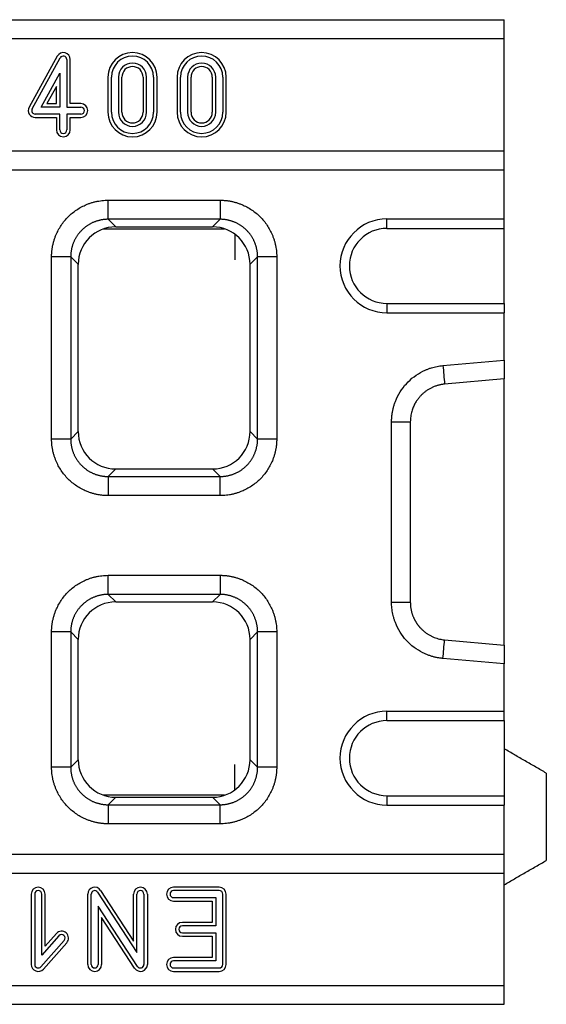
# Model space of a CAD drawing. Units: millimetres. Extents: x 3808 to 7750, y 1281 to 3510.
# Drawn here: x 5277 to 5389, y 2338 to 2548 of the extents above; entities that cross this region are included whole.
import ezdxf

# ---------------------------------------------------------------- set-up
doc = ezdxf.new("R2010")
doc.units = ezdxf.units.MM
doc.layers.get('0').update_dxf_attribs({"color": 10})
doc.layers.add('ACO 07', color=10, linetype='Continuous')

# ---------------------------------------------------------------- blocks, each defined once
blk = doc.blocks.new('130074 - 2')
for p, q in [((0, 210), (1000, 210)), ((1000, 206), (1000, 210)), ((0, 206), (1000, 206)), ((1000, 182), (1000, 206)), ((904.71, 202.21), (898.71, 191.34)), ((899.34, 190.99), (905.34, 201.86)), ((906.75, 201.5), (906.75, 191.37)), ((907.48, 192.1), (907.48, 201.5)), ((901.27, 191.37), (905.25, 198.59)), ((905.25, 198.59), (905.25, 191.37)), ((915.52, 197.75), (915.52, 190.25)), ((916.25, 190.25), (916.25, 197.75)), ((917.75, 197.75), (917.75, 190.25)), ((918.48, 190.25), (918.48, 197.75)), ((923.02, 197.75), (923.02, 190.25)), ((923.75, 190.25), (923.75, 197.75)), ((925.25, 197.75), (925.25, 190.25)), ((925.98, 190.25), (925.98, 197.75)), ((930.27, 197.75), (930.27, 190.25)), ((931, 190.25), (931, 197.75)), ((932.5, 197.75), (932.5, 190.25)), ((933.23, 190.25), (933.23, 197.75)), ((937.77, 197.75), (937.77, 190.25)), ((938.5, 190.25), (938.5, 197.75)), ((940, 197.75), (940, 190.25)), ((940.73, 190.25), (940.73, 197.75)), ((904.52, 195.76), (902.5, 192.1)), ((904.52, 192.1), (904.52, 195.76)), ((905.25, 191.37), (901.27, 191.37)), ((902.5, 192.1), (904.52, 192.1)), ((906.75, 191.37), (909.75, 191.37)), ((909.75, 192.1), (907.48, 192.1)), ((905.25, 189.87), (900, 189.87)), ((900, 189.15), (904.52, 189.15)), ((904.52, 189.15), (904.52, 186.5)), ((905.25, 186.5), (905.25, 189.87)), ((909.75, 189.87), (906.75, 189.87)), ((906.75, 189.87), (906.75, 186.5)), ((907.48, 186.5), (907.48, 189.15)), ((907.48, 189.15), (909.75, 189.15)), ((0, 182), (1000, 182)), ((1000, 178), (1000, 182)), ((0, 178), (1000, 178)), ((1000, 167.5), (1000, 178)), ((915.57, 171.5), (939.43, 171.5)), ((939.43, 167.43), (915.57, 167.43)), ((915.57, 167.43), (917.17, 165.82)), ((937.83, 165.82), (939.43, 167.43)), ((975, 165.5), (975, 167.5)), ((975, 167.5), (1000, 167.5)), ((1000, 165.5), (1000, 167.5)), ((914.6, 165.4), (940.4, 165.4)), ((917.17, 165.82), (937.83, 165.82)), ((942.58, 164.26), (942.58, 158.82)), ((975, 165.5), (1000, 165.5)), ((1000, 149.5), (1000, 165.5)), ((903.5, 120.57), (903.5, 159.43)), ((907.57, 159.43), (907.57, 120.57)), ((909.18, 157.83), (907.57, 159.43)), ((909.18, 122.17), (909.18, 157.83)), ((947.43, 159.43), (945.82, 157.83)), ((945.82, 122.17), (945.82, 157.83)), ((947.43, 120.57), (947.43, 159.43)), ((951.5, 159.43), (951.5, 120.57)), ((975, 149.5), (1000, 149.5)), ((975, 149.5), (975, 147.5)), ((1000, 149.5), (1000, 147.5)), ((975, 147.5), (1000, 147.5)), ((1000, 137.38), (1000, 147.5)), ((986.95, 136.23), (1000, 137.38)), ((1000, 137.38), (1000, 133.38)), ((1000, 133.38), (987.3, 132.27)), ((1000, 76.62), (1000, 133.38)), ((976, 85.77), (976, 124.23)), ((980, 124.23), (980, 85.77)), ((907.57, 120.57), (909.18, 122.17)), ((945.82, 122.17), (947.43, 120.57)), ((917.17, 114.18), (915.57, 112.57)), ((917.17, 114.18), (937.83, 114.18)), ((939.43, 112.57), (937.83, 114.18)), ((915.57, 112.57), (939.43, 112.57)), ((939.43, 108.5), (915.57, 108.5)), ((915.57, 91.5), (939.43, 91.5)), ((939.43, 87.43), (915.57, 87.43)), ((915.57, 87.43), (917.17, 85.82)), ((937.83, 85.82), (939.43, 87.43)), ((917.17, 85.82), (937.83, 85.82)), ((903.5, 50.57), (903.5, 79.43)), ((907.57, 79.43), (907.57, 50.57)), ((909.18, 77.83), (907.57, 79.43)), ((909.18, 52.17), (909.18, 77.83)), ((947.43, 79.43), (945.82, 77.83)), ((945.82, 52.17), (945.82, 77.83)), ((947.43, 50.57), (947.43, 79.43)), ((951.5, 79.43), (951.5, 50.57)), ((987.3, 77.73), (1000, 76.62)), ((1000, 76.62), (1000, 72.62)), ((1000, 72.62), (986.95, 73.77)), ((1000, 62.5), (1000, 72.62)), ((975, 60.5), (975, 62.5)), ((975, 62.5), (1000, 62.5)), ((1000, 60.5), (1000, 62.5)), ((975, 60.5), (1000, 60.5)), ((1000, 60.5), (1000, 44.5)), ((907.57, 50.57), (909.18, 52.17)), ((942.58, 45.74), (942.58, 51.18)), ((945.82, 52.17), (947.43, 50.57)), ((1009, 49.3), (1009, 30.7)), ((940.4, 44.6), (914.6, 44.6)), ((917.17, 44.18), (915.57, 42.57)), ((917.17, 44.18), (937.83, 44.18)), ((939.43, 42.57), (937.83, 44.18)), ((975, 44.5), (975, 42.5)), ((975, 44.5), (1000, 44.5)), ((1000, 44.5), (1000, 42.5)), ((915.57, 42.57), (939.43, 42.57)), ((975, 42.5), (1000, 42.5)), ((1000, 32), (1000, 42.5)), ((939.43, 38.5), (915.57, 38.5)), ((0, 32), (1000, 32)), ((1000, 28), (1000, 32)), ((0, 28), (1000, 28)), ((1000, 4), (1000, 28)), ((899.16, 23.5), (899.16, 8.5)), ((899.89, 23.5), (899.89, 8.5)), ((901.39, 10.48), (901.39, 23.5)), ((902.12, 12.4), (902.12, 23.5)), ((911.21, 8.5), (911.21, 23.5)), ((911.94, 8.5), (911.94, 23.5)), ((913.32, 23.91), (921.69, 11.03)), ((913.93, 24.31), (920.96, 13.49)), ((920.96, 13.49), (920.96, 23.5)), ((921.69, 11.03), (921.69, 23.5)), ((923.19, 23.5), (923.19, 8.5)), ((923.92, 23.5), (923.92, 8.5)), ((939.25, 24.98), (929.5, 24.98)), ((939.25, 24.25), (929.5, 24.25)), ((940, 8.5), (940, 23.5)), ((940.73, 8.5), (940.73, 23.5)), ((929.5, 22.75), (938.5, 22.75)), ((929.5, 22.02), (937.77, 22.02)), ((937.77, 22.02), (937.77, 17.48)), ((938.5, 22.75), (938.5, 16.75)), ((913.44, 20.97), (913.44, 8.5)), ((921.81, 8.09), (913.44, 20.97)), ((914.17, 18.51), (914.17, 8.5)), ((921.2, 7.69), (914.17, 18.51)), ((937.77, 17.48), (931.38, 17.48)), ((904.52, 15.1), (902.12, 12.4)), ((938.5, 16.75), (931.38, 16.75)), ((931.38, 15.25), (938.5, 15.25)), ((938.5, 15.25), (938.5, 9.25)), ((901.2, 8), (906.19, 13.63)), ((905.06, 14.62), (901.39, 10.48)), ((901.75, 7.52), (906.73, 13.15)), ((931.38, 14.52), (937.77, 14.52)), ((937.77, 14.52), (937.77, 9.98)), ((937.77, 9.98), (929.5, 9.98)), ((938.5, 9.25), (929.5, 9.25)), ((929.5, 7.75), (939.25, 7.75)), ((929.5, 7.02), (939.25, 7.02)), ((0, 4), (1000, 4)), ((1000, 0), (1000, 4)), ((0, 0), (1000, 0))]:
    blk.add_line(p, q)
at = {"flags": 128}
blk.add_lwpolyline([(1000, 180.5), (1000, 180.5)], dxfattribs=at)
for centre, radius, start, end in [((906, 201.5), 1.48, 0, 151.1134), ((906, 201.5), 0.75, 0, 151.1134), ((920.75, 197.75), 5.23, 0, 180), ((920.75, 197.75), 4.5, 0, 180), ((935.5, 197.75), 5.23, 0, 180), ((935.5, 197.75), 4.5, 0, 180), ((920.75, 197.75), 3, 0, 180), ((920.75, 197.75), 2.27, 0, 180), ((935.5, 197.75), 3, 0, 180), ((935.5, 197.75), 2.27, 0, 180), ((900, 190.62), 1.48, 151.1134, 270), ((909.75, 190.62), 1.48, 270, 90), ((909.75, 190.62), 0.75, 270, 90), ((900, 190.62), 0.75, 151.1134, 270), ((920.75, 190.25), 5.23, 180, 0), ((920.75, 190.25), 4.5, 180, 0), ((920.75, 190.25), 3, 180, 0), ((920.75, 190.25), 2.27, 180, 0), ((935.5, 190.25), 5.23, 180, 0), ((935.5, 190.25), 4.5, 180, 0), ((935.5, 190.25), 3, 180, 0), ((935.5, 190.25), 2.27, 180, 0), ((906, 186.5), 1.48, 180, 360), ((906, 186.5), 0.75, 180, 0), ((975, 157.5), 10, 90, 270), ((975, 157.5), 8, 90, 270), ((975, 52.5), 10, 90, 270), ((975, 52.5), 8, 90, 270), ((900.64, 23.5), 1.48, 0, 180), ((900.64, 23.5), 0.75, 0, 180), ((912.69, 23.5), 1.48, 33.0239, 180), ((912.69, 23.5), 0.75, 33.0239, 180), ((922.44, 23.5), 1.48, 0, 180), ((922.44, 23.5), 0.75, 0, 180), ((929.5, 23.5), 1.48, 90, 270), ((929.5, 23.5), 0.75, 90, 270), ((939.25, 23.5), 1.48, 0, 90), ((939.25, 23.5), 0.75, 0, 90), ((931.38, 16), 1.48, 90, 270), ((905.63, 14.12), 1.48, 318.4672, 138.4672), ((905.63, 14.12), 0.75, 318.4672, 138.4672), ((931.38, 16), 0.75, 90, 270), ((900.64, 8.5), 1.48, 180, 318.4672), ((900.64, 8.5), 0.75, 180, 318.4672), ((912.69, 8.5), 1.48, 180, 0), ((912.69, 8.5), 0.75, 180, 0), ((922.44, 8.5), 1.48, 213.0239, 0), ((922.44, 8.5), 0.75, 213.0239, 0), ((929.5, 8.5), 1.48, 90, 270), ((929.5, 8.5), 0.75, 90, 270), ((939.25, 8.5), 1.48, 270, 0), ((939.25, 8.5), 0.75, 270, 0)]:
    blk.add_arc(centre, radius, start, end)
for centre, major_axis in [((917.18, 157.82), (5.66, -5.66)), ((937.82, 157.82), (-5.66, -5.66)), ((917.18, 122.18), (5.66, 5.66)), ((937.82, 122.18), (-5.66, 5.66)), ((917.18, 77.82), (5.66, -5.66)), ((937.82, 77.82), (-5.66, -5.66)), ((917.18, 52.18), (5.66, 5.66)), ((937.82, 52.18), (-5.66, 5.66))]:
    blk.add_ellipse(centre, major_axis=major_axis, ratio=0.999695, start_param=2.356347, end_param=3.926839)
for points, knots in [([(903.5, 159.43), (903.5, 159.54), (903.5, 159.77), (903.52, 160.1), (903.54, 160.44), (903.57, 160.77), (903.61, 161.11), (903.66, 161.44), (903.72, 161.77), (903.8, 162.1), (903.88, 162.43), (903.97, 162.75), (904.07, 163.08), (904.18, 163.4), (904.29, 163.73), (904.67, 164.67), (905.47, 166.18), (906.98, 168.02), (908.82, 169.53), (910.43, 170.38), (911.59, 170.83), (912.24, 171.04), (912.9, 171.21), (913.56, 171.34), (914.23, 171.43), (914.9, 171.49), (915.34, 171.5), (915.57, 171.5)], [0, 0, 0, 0, 0.01783, 0.035607, 0.053346, 0.071061, 0.088767, 0.106479, 0.124212, 0.14198, 0.159798, 0.17768, 0.195642, 0.213696, 0.231858, 0.25014, 0.375642, 0.500012, 0.624331, 0.749884, 0.786313, 0.822317, 0.858011, 0.893508, 0.928926, 0.964384, 1, 1, 1, 1]), ([(939.43, 171.5), (939.54, 171.5), (939.77, 171.5), (940.1, 171.48), (940.44, 171.46), (940.77, 171.43), (941.11, 171.39), (941.44, 171.34), (941.77, 171.28), (942.1, 171.2), (942.43, 171.12), (942.75, 171.03), (943.08, 170.93), (943.4, 170.82), (943.73, 170.71), (944.67, 170.33), (946.18, 169.53), (948.02, 168.02), (949.53, 166.18), (950.38, 164.57), (950.83, 163.41), (951.04, 162.76), (951.21, 162.1), (951.34, 161.44), (951.43, 160.77), (951.49, 160.1), (951.5, 159.66), (951.5, 159.43)], [0, 0, 0, 0, 0.01783, 0.035607, 0.053346, 0.071061, 0.088767, 0.106479, 0.124212, 0.14198, 0.159798, 0.17768, 0.195642, 0.213696, 0.231858, 0.25014, 0.375642, 0.500012, 0.624331, 0.749884, 0.786313, 0.822317, 0.858011, 0.893508, 0.928926, 0.964384, 1, 1, 1, 1]), ([(915.57, 167.43), (915.48, 167.43), (915.3, 167.43), (915.02, 167.41), (914.75, 167.39), (914.48, 167.36), (914.21, 167.31), (913.94, 167.26), (913.68, 167.2), (913.41, 167.13), (913.15, 167.06), (912.89, 166.97), (912.63, 166.87), (912.38, 166.77), (912.13, 166.66), (911.89, 166.53), (911.65, 166.4), (911.41, 166.27), (911.18, 166.12), (910.96, 165.97), (910.74, 165.81), (910.52, 165.64), (910.31, 165.46), (910.11, 165.28), (909.91, 165.09), (909.72, 164.89), (909.54, 164.69), (909.36, 164.48), (909.19, 164.26), (909.03, 164.04), (908.88, 163.82), (908.73, 163.59), (908.6, 163.35), (908.47, 163.11), (908.34, 162.87), (908.23, 162.62), (908.13, 162.37), (908.03, 162.11), (907.94, 161.85), (907.87, 161.59), (907.8, 161.32), (907.74, 161.06), (907.69, 160.79), (907.64, 160.52), (907.61, 160.25), (907.59, 159.98), (907.57, 159.7), (907.57, 159.52), (907.57, 159.43)], [0, 0, 0, 0, 0.021744, 0.043487, 0.06523, 0.086972, 0.108713, 0.130454, 0.152195, 0.173935, 0.195674, 0.217414, 0.239153, 0.260891, 0.282629, 0.304367, 0.326105, 0.347842, 0.369579, 0.391316, 0.413053, 0.43479, 0.456527, 0.478263, 0.5, 0.521737, 0.543473, 0.56521, 0.586947, 0.608684, 0.630421, 0.652158, 0.673895, 0.695633, 0.717371, 0.739109, 0.760847, 0.782586, 0.804326, 0.826065, 0.847805, 0.869546, 0.891287, 0.913028, 0.93477, 0.956513, 0.978256, 1, 1, 1, 1]), ([(947.43, 159.43), (947.43, 159.52), (947.43, 159.7), (947.41, 159.98), (947.39, 160.25), (947.36, 160.52), (947.31, 160.79), (947.26, 161.06), (947.2, 161.32), (947.13, 161.59), (947.06, 161.85), (946.97, 162.11), (946.87, 162.37), (946.77, 162.62), (946.66, 162.87), (946.53, 163.11), (946.4, 163.35), (946.27, 163.59), (946.12, 163.82), (945.97, 164.04), (945.81, 164.26), (945.64, 164.48), (945.46, 164.69), (945.28, 164.89), (945.09, 165.09), (944.89, 165.28), (944.69, 165.46), (944.48, 165.64), (944.27, 165.81), (944.04, 165.97), (943.82, 166.12), (943.59, 166.27), (943.35, 166.4), (943.11, 166.53), (942.87, 166.66), (942.62, 166.77), (942.37, 166.87), (942.11, 166.97), (941.85, 167.06), (941.59, 167.13), (941.32, 167.2), (941.06, 167.26), (940.79, 167.31), (940.52, 167.36), (940.25, 167.39), (939.98, 167.41), (939.7, 167.43), (939.52, 167.43), (939.43, 167.43)], [0, 0, 0, 0, 0.021743, 0.043485, 0.065226, 0.086967, 0.108707, 0.130447, 0.152187, 0.173926, 0.195665, 0.217403, 0.239141, 0.260879, 0.282617, 0.304354, 0.326091, 0.347828, 0.369565, 0.391302, 0.413038, 0.434775, 0.456512, 0.478248, 0.499985, 0.521721, 0.543458, 0.565195, 0.586932, 0.608669, 0.630406, 0.652144, 0.673882, 0.69562, 0.717358, 0.739097, 0.760836, 0.782576, 0.804316, 0.826056, 0.847797, 0.869539, 0.891281, 0.913023, 0.934767, 0.95651, 0.978255, 1, 1, 1, 1]), ([(976, 124.23), (976, 124.35), (976, 124.58), (976.02, 124.92), (976.04, 125.26), (976.07, 125.6), (976.12, 125.94), (976.17, 126.27), (976.23, 126.61), (976.31, 126.94), (976.39, 127.28), (976.48, 127.61), (976.58, 127.94), (976.7, 128.27), (977.04, 129.19), (977.75, 130.63), (979.1, 132.42), (980.75, 133.92), (982.21, 134.82), (983.28, 135.31), (983.87, 135.55), (984.48, 135.76), (985.08, 135.93), (985.7, 136.07), (986.32, 136.17), (986.74, 136.21), (986.95, 136.23)], [0, 0, 0, 0, 0.019233, 0.038413, 0.057556, 0.076679, 0.095797, 0.114927, 0.134086, 0.153289, 0.172552, 0.191892, 0.211324, 0.230864, 0.250527, 0.376104, 0.500596, 0.624946, 0.750324, 0.786629, 0.82255, 0.858189, 0.893648, 0.929033, 0.964448, 1, 1, 1, 1]), ([(987.3, 132.27), (987.21, 132.26), (987.01, 132.24), (986.72, 132.19), (986.43, 132.14), (986.13, 132.08), (985.84, 132), (985.55, 131.91), (985.26, 131.81), (984.97, 131.7), (984.69, 131.58), (984.41, 131.44), (984.13, 131.29), (983.86, 131.13), (983.59, 130.96), (983.32, 130.78), (983.06, 130.58), (982.81, 130.37), (982.57, 130.15), (982.33, 129.92), (982.1, 129.68), (981.88, 129.43), (981.67, 129.16), (981.45, 128.87), (981.23, 128.54), (981.02, 128.18), (980.82, 127.8), (980.63, 127.38), (980.46, 126.93), (980.3, 126.45), (980.17, 125.94), (980.08, 125.39), (980.01, 124.82), (980, 124.43), (980, 124.23)], [0, 0, 0, 0, 0.024554, 0.049293, 0.074217, 0.099328, 0.124626, 0.150111, 0.175784, 0.201645, 0.227696, 0.253936, 0.280366, 0.306988, 0.3338, 0.360804, 0.388, 0.415388, 0.44297, 0.470745, 0.498714, 0.525792, 0.554782, 0.585686, 0.618503, 0.653234, 0.689879, 0.728439, 0.768912, 0.811301, 0.855604, 0.901821, 0.949953, 1, 1, 1, 1]), ([(915.57, 108.5), (915.46, 108.5), (915.23, 108.5), (914.9, 108.52), (914.56, 108.54), (914.23, 108.57), (913.89, 108.61), (913.56, 108.66), (913.23, 108.72), (912.9, 108.8), (912.57, 108.88), (912.25, 108.97), (911.92, 109.07), (911.6, 109.18), (911.27, 109.29), (910.33, 109.67), (908.82, 110.47), (906.98, 111.98), (905.47, 113.82), (904.62, 115.43), (904.17, 116.59), (903.96, 117.24), (903.79, 117.9), (903.66, 118.56), (903.57, 119.23), (903.51, 119.9), (903.5, 120.34), (903.5, 120.57)], [0, 0, 0, 0, 0.01783, 0.035607, 0.053346, 0.071061, 0.088767, 0.106479, 0.124212, 0.14198, 0.159798, 0.17768, 0.195642, 0.213696, 0.231858, 0.25014, 0.375642, 0.500012, 0.624331, 0.749884, 0.786313, 0.822317, 0.858011, 0.893508, 0.928926, 0.964384, 1, 1, 1, 1]), ([(907.57, 120.57), (907.57, 120.48), (907.57, 120.3), (907.59, 120.02), (907.61, 119.75), (907.64, 119.48), (907.69, 119.21), (907.74, 118.94), (907.8, 118.68), (907.87, 118.41), (907.94, 118.15), (908.03, 117.89), (908.13, 117.63), (908.23, 117.38), (908.34, 117.13), (908.47, 116.89), (908.6, 116.65), (908.73, 116.41), (908.88, 116.18), (909.03, 115.96), (909.19, 115.74), (909.36, 115.52), (909.54, 115.31), (909.72, 115.11), (909.91, 114.91), (910.11, 114.72), (910.31, 114.54), (910.52, 114.36), (910.74, 114.19), (910.96, 114.03), (911.18, 113.88), (911.41, 113.73), (911.65, 113.6), (911.89, 113.47), (912.13, 113.34), (912.38, 113.23), (912.63, 113.13), (912.89, 113.03), (913.15, 112.94), (913.41, 112.87), (913.68, 112.8), (913.94, 112.74), (914.21, 112.69), (914.48, 112.64), (914.75, 112.61), (915.02, 112.59), (915.3, 112.57), (915.48, 112.57), (915.57, 112.57)], [0, 0, 0, 0, 0.0217439, 0.0434871, 0.0652297, 0.0869718, 0.1087133, 0.1304543, 0.1521948, 0.1739349, 0.1956745, 0.2174137, 0.2391525, 0.260891, 0.2826292, 0.3043671, 0.3261048, 0.3478422, 0.3695794, 0.3913164, 0.4130533, 0.4347901, 0.4565268, 0.4782634, 0.5, 0.5217366, 0.5434732, 0.5652099, 0.5869467, 0.6086836, 0.6304206, 0.6521578, 0.6738952, 0.6956329, 0.7173708, 0.739109, 0.7608475, 0.7825863, 0.8043255, 0.8260651, 0.8478052, 0.8695457, 0.8912867, 0.9130282, 0.9347703, 0.9565129, 0.9782561, 1, 1, 1, 1]), ([(951.5, 120.57), (951.5, 120.46), (951.5, 120.23), (951.48, 119.9), (951.46, 119.56), (951.43, 119.23), (951.39, 118.89), (951.34, 118.56), (951.28, 118.23), (951.2, 117.9), (951.12, 117.57), (951.03, 117.25), (950.93, 116.92), (950.82, 116.6), (950.71, 116.27), (950.33, 115.33), (949.53, 113.82), (948.02, 111.98), (946.18, 110.47), (944.57, 109.62), (943.41, 109.17), (942.76, 108.96), (942.1, 108.79), (941.44, 108.66), (940.77, 108.57), (940.1, 108.51), (939.66, 108.5), (939.43, 108.5)], [0, 0, 0, 0, 0.01783, 0.035607, 0.053346, 0.071061, 0.088767, 0.106479, 0.124212, 0.14198, 0.159798, 0.17768, 0.195642, 0.213696, 0.231858, 0.25014, 0.375642, 0.500012, 0.624331, 0.749884, 0.786313, 0.822317, 0.858011, 0.893508, 0.928926, 0.964384, 1, 1, 1, 1]), ([(939.43, 112.57), (939.52, 112.57), (939.7, 112.57), (939.98, 112.59), (940.25, 112.61), (940.52, 112.64), (940.79, 112.69), (941.06, 112.74), (941.32, 112.8), (941.59, 112.87), (941.85, 112.94), (942.11, 113.03), (942.37, 113.13), (942.62, 113.23), (942.87, 113.34), (943.11, 113.47), (943.35, 113.6), (943.59, 113.73), (943.82, 113.88), (944.04, 114.03), (944.27, 114.19), (944.48, 114.36), (944.69, 114.54), (944.89, 114.72), (945.09, 114.91), (945.28, 115.11), (945.46, 115.31), (945.64, 115.52), (945.81, 115.74), (945.97, 115.96), (946.12, 116.18), (946.27, 116.41), (946.4, 116.65), (946.53, 116.89), (946.66, 117.13), (946.77, 117.38), (946.87, 117.63), (946.97, 117.89), (947.06, 118.15), (947.13, 118.41), (947.2, 118.68), (947.26, 118.94), (947.31, 119.21), (947.36, 119.48), (947.39, 119.75), (947.41, 120.02), (947.43, 120.3), (947.43, 120.48), (947.43, 120.57)], [0, 0, 0, 0, 0.0217452, 0.0434897, 0.0652335, 0.0869767, 0.1087193, 0.1304613, 0.1522027, 0.1739437, 0.1956842, 0.2174242, 0.2391637, 0.2609029, 0.2826417, 0.3043801, 0.3261183, 0.3478561, 0.3695937, 0.391331, 0.4130682, 0.4348052, 0.456542, 0.4782787, 0.5000154, 0.5217519, 0.5434885, 0.565225, 0.5869616, 0.6086982, 0.6304349, 0.6521718, 0.6739087, 0.6956459, 0.7173832, 0.7391208, 0.7608586, 0.7825967, 0.8043352, 0.826074, 0.8478131, 0.8695527, 0.8912926, 0.9130331, 0.934774, 0.9565154, 0.9782574, 1, 1, 1, 1]), ([(903.5, 79.43), (903.5, 79.54), (903.5, 79.77), (903.52, 80.1), (903.54, 80.44), (903.57, 80.77), (903.61, 81.11), (903.66, 81.44), (903.72, 81.77), (903.8, 82.1), (903.88, 82.43), (903.97, 82.75), (904.07, 83.08), (904.18, 83.4), (904.29, 83.73), (904.67, 84.67), (905.47, 86.18), (906.98, 88.02), (908.82, 89.53), (910.43, 90.38), (911.59, 90.83), (912.24, 91.04), (912.9, 91.21), (913.56, 91.34), (914.23, 91.43), (914.9, 91.49), (915.34, 91.5), (915.57, 91.5)], [0, 0, 0, 0, 0.01783, 0.035607, 0.053346, 0.071061, 0.088767, 0.106479, 0.124212, 0.14198, 0.159798, 0.17768, 0.195642, 0.213696, 0.231858, 0.25014, 0.375642, 0.500012, 0.624331, 0.749884, 0.786313, 0.822317, 0.858011, 0.893508, 0.928926, 0.964384, 1, 1, 1, 1]), ([(939.43, 91.5), (939.54, 91.5), (939.77, 91.5), (940.1, 91.48), (940.44, 91.46), (940.77, 91.43), (941.11, 91.39), (941.44, 91.34), (941.77, 91.28), (942.1, 91.2), (942.43, 91.12), (942.75, 91.03), (943.08, 90.93), (943.4, 90.82), (943.73, 90.71), (944.67, 90.33), (946.18, 89.53), (948.02, 88.02), (949.53, 86.18), (950.38, 84.57), (950.83, 83.41), (951.04, 82.76), (951.21, 82.1), (951.34, 81.44), (951.43, 80.77), (951.49, 80.1), (951.5, 79.66), (951.5, 79.43)], [0, 0, 0, 0, 0.01783, 0.035607, 0.053346, 0.071061, 0.088767, 0.106479, 0.124212, 0.14198, 0.159798, 0.17768, 0.195642, 0.213696, 0.231858, 0.25014, 0.375642, 0.500012, 0.624331, 0.749884, 0.786313, 0.822317, 0.858011, 0.893508, 0.928926, 0.964384, 1, 1, 1, 1]), ([(915.57, 87.43), (915.48, 87.43), (915.3, 87.43), (915.02, 87.41), (914.75, 87.39), (914.48, 87.36), (914.21, 87.31), (913.94, 87.26), (913.68, 87.2), (913.41, 87.13), (913.15, 87.06), (912.89, 86.97), (912.63, 86.87), (912.38, 86.77), (912.13, 86.66), (911.89, 86.53), (911.65, 86.4), (911.41, 86.27), (911.18, 86.12), (910.96, 85.97), (910.74, 85.81), (910.52, 85.64), (910.31, 85.46), (910.11, 85.28), (909.91, 85.09), (909.72, 84.89), (909.54, 84.69), (909.36, 84.48), (909.19, 84.26), (909.03, 84.04), (908.88, 83.82), (908.73, 83.59), (908.6, 83.35), (908.47, 83.11), (908.34, 82.87), (908.23, 82.62), (908.13, 82.37), (908.03, 82.11), (907.94, 81.85), (907.87, 81.59), (907.8, 81.32), (907.74, 81.06), (907.69, 80.79), (907.64, 80.52), (907.61, 80.25), (907.59, 79.98), (907.57, 79.7), (907.57, 79.52), (907.57, 79.43)], [0, 0, 0, 0, 0.021744, 0.043487, 0.06523, 0.086972, 0.108713, 0.130454, 0.152195, 0.173935, 0.195674, 0.217414, 0.239153, 0.260891, 0.282629, 0.304367, 0.326105, 0.347842, 0.369579, 0.391316, 0.413053, 0.43479, 0.456527, 0.478263, 0.5, 0.521737, 0.543473, 0.56521, 0.586947, 0.608684, 0.630421, 0.652158, 0.673895, 0.695633, 0.717371, 0.739109, 0.760847, 0.782586, 0.804326, 0.826065, 0.847805, 0.869546, 0.891287, 0.913028, 0.93477, 0.956513, 0.978256, 1, 1, 1, 1]), ([(947.43, 79.43), (947.43, 79.52), (947.43, 79.7), (947.41, 79.98), (947.39, 80.25), (947.36, 80.52), (947.31, 80.79), (947.26, 81.06), (947.2, 81.32), (947.13, 81.59), (947.06, 81.85), (946.97, 82.11), (946.87, 82.37), (946.77, 82.62), (946.66, 82.87), (946.53, 83.11), (946.4, 83.35), (946.27, 83.59), (946.12, 83.82), (945.97, 84.04), (945.81, 84.26), (945.64, 84.48), (945.46, 84.69), (945.28, 84.89), (945.09, 85.09), (944.89, 85.28), (944.69, 85.46), (944.48, 85.64), (944.27, 85.81), (944.04, 85.97), (943.82, 86.12), (943.59, 86.27), (943.35, 86.4), (943.11, 86.53), (942.87, 86.66), (942.62, 86.77), (942.37, 86.87), (942.11, 86.97), (941.85, 87.06), (941.59, 87.13), (941.32, 87.2), (941.06, 87.26), (940.79, 87.31), (940.52, 87.36), (940.25, 87.39), (939.98, 87.41), (939.7, 87.43), (939.52, 87.43), (939.43, 87.43)], [0, 0, 0, 0, 0.021743, 0.043485, 0.065226, 0.086967, 0.108707, 0.130447, 0.152187, 0.173926, 0.195665, 0.217403, 0.239141, 0.260879, 0.282617, 0.304354, 0.326091, 0.347828, 0.369565, 0.391302, 0.413038, 0.434775, 0.456512, 0.478248, 0.499985, 0.521721, 0.543458, 0.565195, 0.586932, 0.608669, 0.630406, 0.652144, 0.673882, 0.69562, 0.717358, 0.739097, 0.760836, 0.782576, 0.804316, 0.826056, 0.847797, 0.869539, 0.891281, 0.913023, 0.934767, 0.95651, 0.978255, 1, 1, 1, 1]), ([(986.95, 73.77), (986.84, 73.78), (986.61, 73.8), (986.28, 73.84), (985.94, 73.89), (985.61, 73.96), (985.27, 74.03), (984.95, 74.11), (984.62, 74.2), (984.29, 74.31), (983.97, 74.42), (983.65, 74.54), (983.33, 74.67), (983.01, 74.81), (982.13, 75.24), (980.75, 76.08), (979.1, 77.58), (977.75, 79.37), (976.99, 80.9), (976.6, 82.01), (976.41, 82.62), (976.26, 83.24), (976.14, 83.87), (976.06, 84.5), (976.01, 85.13), (976, 85.55), (976, 85.77)], [0, 0, 0, 0, 0.01916, 0.038269, 0.057341, 0.076394, 0.095444, 0.114508, 0.133601, 0.152741, 0.171943, 0.191224, 0.210599, 0.230085, 0.249696, 0.375021, 0.499424, 0.623862, 0.749493, 0.785896, 0.821924, 0.857677, 0.893257, 0.928768, 0.964314, 1, 1, 1, 1]), ([(980, 85.77), (980, 85.68), (980, 85.5), (980.02, 85.23), (980.04, 84.97), (980.07, 84.72), (980.1, 84.47), (980.15, 84.22), (980.2, 83.99), (980.25, 83.76), (980.31, 83.53), (980.38, 83.31), (980.45, 83.1), (980.52, 82.89), (980.6, 82.69), (980.69, 82.5), (980.77, 82.31), (980.86, 82.13), (980.95, 81.95), (981.04, 81.79), (981.14, 81.62), (981.23, 81.47), (981.33, 81.32), (981.42, 81.17), (981.52, 81.03), (981.62, 80.9), (981.72, 80.77), (981.81, 80.65), (981.91, 80.54), (982.01, 80.43), (982.21, 80.2), (982.54, 79.87), (983.01, 79.46), (983.5, 79.09), (984.02, 78.77), (984.54, 78.49), (985.09, 78.25), (985.64, 78.06), (986.19, 77.91), (986.75, 77.8), (987.12, 77.75), (987.3, 77.73)], [0, 0, 0, 0, 0.022673, 0.044961, 0.066864, 0.088383, 0.109517, 0.130266, 0.15063, 0.17061, 0.190205, 0.209416, 0.228242, 0.246683, 0.26474, 0.282412, 0.299699, 0.316602, 0.333121, 0.349255, 0.365004, 0.380369, 0.395349, 0.409945, 0.424157, 0.437984, 0.451427, 0.464486, 0.477161, 0.489451, 0.501357, 0.554318, 0.606582, 0.658152, 0.709031, 0.759223, 0.808731, 0.857559, 0.90571, 0.953189, 1, 1, 1, 1]), ([(915.57, 38.5), (915.46, 38.5), (915.23, 38.5), (914.9, 38.52), (914.56, 38.54), (914.23, 38.57), (913.89, 38.61), (913.56, 38.66), (913.23, 38.72), (912.9, 38.8), (912.57, 38.88), (912.25, 38.97), (911.92, 39.07), (911.6, 39.18), (911.27, 39.29), (910.33, 39.67), (908.82, 40.47), (906.98, 41.98), (905.47, 43.82), (904.62, 45.43), (904.17, 46.59), (903.96, 47.24), (903.79, 47.9), (903.66, 48.56), (903.57, 49.23), (903.51, 49.9), (903.5, 50.34), (903.5, 50.57)], [0, 0, 0, 0, 0.01783, 0.035607, 0.053346, 0.071061, 0.088767, 0.106479, 0.124212, 0.14198, 0.159798, 0.17768, 0.195642, 0.213696, 0.231858, 0.25014, 0.375642, 0.500012, 0.624331, 0.749884, 0.786313, 0.822317, 0.858011, 0.893508, 0.928926, 0.964384, 1, 1, 1, 1]), ([(907.57, 50.57), (907.57, 50.48), (907.57, 50.3), (907.59, 50.02), (907.61, 49.75), (907.64, 49.48), (907.69, 49.21), (907.74, 48.94), (907.8, 48.68), (907.87, 48.41), (907.94, 48.15), (908.03, 47.89), (908.13, 47.63), (908.23, 47.38), (908.34, 47.13), (908.47, 46.89), (908.6, 46.65), (908.73, 46.41), (908.88, 46.18), (909.03, 45.96), (909.19, 45.74), (909.36, 45.52), (909.54, 45.31), (909.72, 45.11), (909.91, 44.91), (910.11, 44.72), (910.31, 44.54), (910.52, 44.36), (910.74, 44.19), (910.96, 44.03), (911.18, 43.88), (911.41, 43.73), (911.65, 43.6), (911.89, 43.47), (912.13, 43.34), (912.38, 43.23), (912.63, 43.13), (912.89, 43.03), (913.15, 42.94), (913.41, 42.87), (913.68, 42.8), (913.94, 42.74), (914.21, 42.69), (914.48, 42.64), (914.75, 42.61), (915.02, 42.59), (915.3, 42.57), (915.48, 42.57), (915.57, 42.57)], [0, 0, 0, 0, 0.021744, 0.043487, 0.06523, 0.086972, 0.108713, 0.130454, 0.152195, 0.173935, 0.195674, 0.217414, 0.239153, 0.260891, 0.282629, 0.304367, 0.326105, 0.347842, 0.369579, 0.391316, 0.413053, 0.43479, 0.456527, 0.478263, 0.5, 0.521737, 0.543473, 0.56521, 0.586947, 0.608684, 0.630421, 0.652158, 0.673895, 0.695633, 0.717371, 0.739109, 0.760847, 0.782586, 0.804326, 0.826065, 0.847805, 0.869546, 0.891287, 0.913028, 0.93477, 0.956513, 0.978256, 1, 1, 1, 1]), ([(951.5, 50.57), (951.5, 50.46), (951.5, 50.23), (951.48, 49.9), (951.46, 49.56), (951.43, 49.23), (951.39, 48.89), (951.34, 48.56), (951.28, 48.23), (951.2, 47.9), (951.12, 47.57), (951.03, 47.25), (950.93, 46.92), (950.82, 46.6), (950.71, 46.27), (950.33, 45.33), (949.53, 43.82), (948.02, 41.98), (946.18, 40.47), (944.57, 39.62), (943.41, 39.17), (942.76, 38.96), (942.1, 38.79), (941.44, 38.66), (940.77, 38.57), (940.1, 38.51), (939.66, 38.5), (939.43, 38.5)], [0, 0, 0, 0, 0.01783, 0.035607, 0.053346, 0.071061, 0.088767, 0.106479, 0.124212, 0.14198, 0.159798, 0.17768, 0.195642, 0.213696, 0.231858, 0.25014, 0.375642, 0.500012, 0.624331, 0.749884, 0.786313, 0.822317, 0.858011, 0.893508, 0.928926, 0.964384, 1, 1, 1, 1]), ([(939.43, 42.57), (939.52, 42.57), (939.7, 42.57), (939.98, 42.59), (940.25, 42.61), (940.52, 42.64), (940.79, 42.69), (941.06, 42.74), (941.32, 42.8), (941.59, 42.87), (941.85, 42.94), (942.11, 43.03), (942.37, 43.13), (942.62, 43.23), (942.87, 43.34), (943.11, 43.47), (943.35, 43.6), (943.59, 43.73), (943.82, 43.88), (944.04, 44.03), (944.27, 44.19), (944.48, 44.36), (944.69, 44.54), (944.89, 44.72), (945.09, 44.91), (945.28, 45.11), (945.46, 45.31), (945.64, 45.52), (945.81, 45.74), (945.97, 45.96), (946.12, 46.18), (946.27, 46.41), (946.4, 46.65), (946.53, 46.89), (946.66, 47.13), (946.77, 47.38), (946.87, 47.63), (946.97, 47.89), (947.06, 48.15), (947.13, 48.41), (947.2, 48.68), (947.26, 48.94), (947.31, 49.21), (947.36, 49.48), (947.39, 49.75), (947.41, 50.02), (947.43, 50.3), (947.43, 50.48), (947.43, 50.57)], [0, 0, 0, 0, 0.021745, 0.04349, 0.065233, 0.086977, 0.108719, 0.130461, 0.152203, 0.173944, 0.195684, 0.217424, 0.239164, 0.260903, 0.282642, 0.30438, 0.326118, 0.347856, 0.369594, 0.391331, 0.413068, 0.434805, 0.456542, 0.478279, 0.500015, 0.521752, 0.543488, 0.565225, 0.586962, 0.608698, 0.630435, 0.652172, 0.673909, 0.695646, 0.717383, 0.739121, 0.760859, 0.782597, 0.804335, 0.826074, 0.847813, 0.869553, 0.891293, 0.913033, 0.934774, 0.956515, 0.978257, 1, 1, 1, 1])]:
    blk.add_open_spline(points, degree=3, knots=knots)
for points, degree in [([(915.57, 167.43), (915.57, 168.79), (915.57, 170.14), (915.57, 171.5)], 3), ([(939.43, 171.5), (939.43, 170.14), (939.43, 168.79), (939.43, 167.43)], 3), ([(907.57, 159.43), (906.21, 159.43), (904.86, 159.43), (903.5, 159.43)], 3), ([(951.5, 159.43), (950.14, 159.43), (948.79, 159.43), (947.43, 159.43)], 3), ([(986.95, 136.23), (987.07, 134.91), (987.19, 133.59), (987.3, 132.27)], 3), ([(976, 124.23), (977.33, 124.23), (978.67, 124.23), (980, 124.23)], 3), ([(907.57, 120.57), (906.21, 120.57), (904.86, 120.57), (903.5, 120.57)], 3), ([(951.5, 120.57), (950.14, 120.57), (948.79, 120.57), (947.43, 120.57)], 3), ([(915.57, 112.57), (915.57, 111.21), (915.57, 109.86), (915.57, 108.5)], 3), ([(939.43, 108.5), (939.43, 109.86), (939.43, 111.21), (939.43, 112.57)], 3), ([(915.57, 87.43), (915.57, 88.79), (915.57, 90.14), (915.57, 91.5)], 3), ([(939.43, 91.5), (939.43, 90.14), (939.43, 88.79), (939.43, 87.43)], 3), ([(976, 85.77), (977.33, 85.77), (978.67, 85.77), (980, 85.77)], 3), ([(907.57, 79.43), (906.21, 79.43), (904.86, 79.43), (903.5, 79.43)], 3), ([(951.5, 79.43), (950.14, 79.43), (948.79, 79.43), (947.43, 79.43)], 3), ([(986.95, 73.77), (987.07, 75.09), (987.19, 76.41), (987.3, 77.73)], 3), ([(1009, 49.3), (1000, 54.5)], 1), ([(907.57, 50.57), (906.21, 50.57), (904.86, 50.57), (903.5, 50.57)], 3), ([(951.5, 50.57), (950.14, 50.57), (948.79, 50.57), (947.43, 50.57)], 3), ([(915.57, 42.57), (915.57, 41.21), (915.57, 39.86), (915.57, 38.5)], 3), ([(939.43, 38.5), (939.43, 39.86), (939.43, 41.21), (939.43, 42.57)], 3), ([(1000, 25.5), (1009, 30.7)], 1)]:
    blk.add_open_spline(points, degree=degree)

msp = doc.modelspace()

# ---------------------------------------------------------------- block references
at = {"layer": 'ACO 07'}
msp.add_blockref('130074 - 2', (4380.06, 2338.45), dxfattribs=at)

doc.saveas('drawing.dxf')
